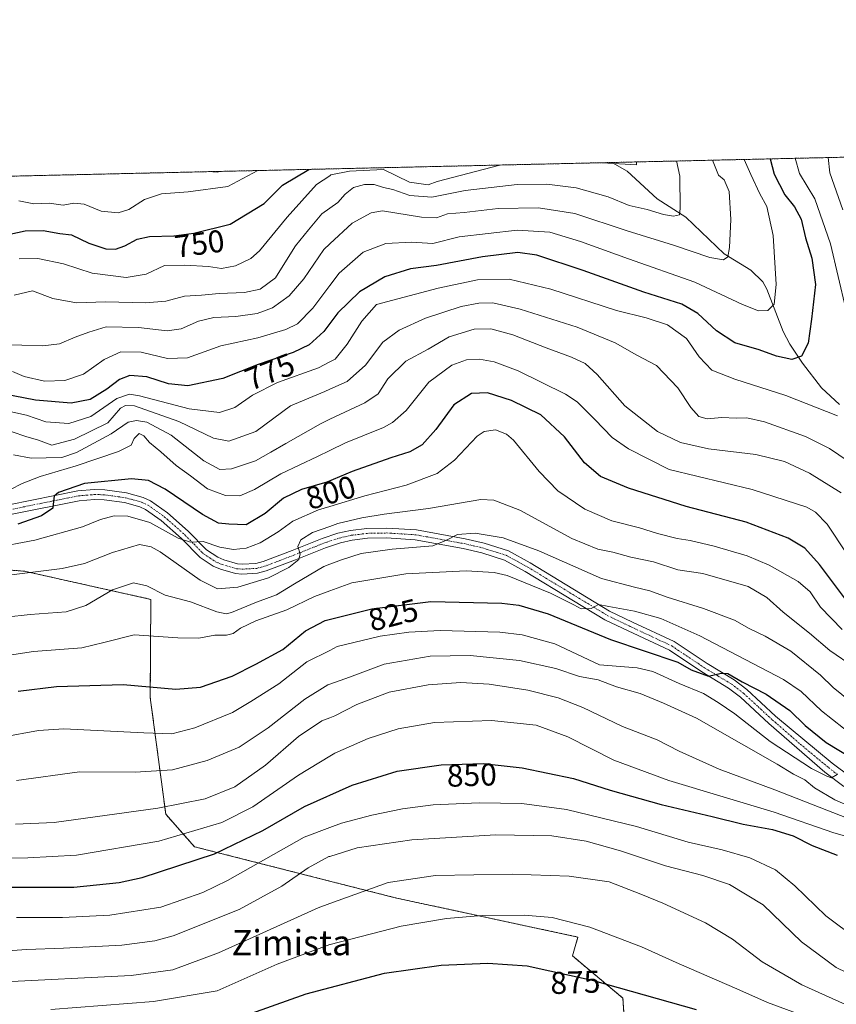
# Model space of a CAD drawing. Units: metres. Extents: x 654841 to 658297, y 4746369 to 4748760.
# Drawn here: x 656063 to 656323, y 4748447 to 4748760 of the extents above; entities that cross this region are included whole.
import ezdxf
from ezdxf.enums import TextEntityAlignment as Align

# ---------------------------------------------------------------- set-up
doc = ezdxf.new("R2010")
doc.units = ezdxf.units.M
doc.header["$MEASUREMENT"] = 0
doc.linetypes.add('TRAZO_Y_PUNTO', pattern=[1, 0.5, -0.25, 0, -0.25])
doc.linetypes.add('TRAZOS', pattern=[0.75, 0.5, -0.25])
for name, color, linetype, lineweight in [('Arbolado forestal', 92, 'TRAZOS', 0), ('Arbolado forestal CxS', 92, 'Continuous', 0), ('Comarca CxS', 133, 'Continuous', 0), ('Comunidad Autónoma CxS', 142, 'Continuous', 0), ('Corriente natural lineal', 142, 'Continuous', 13), ('Curva de nivel maestra', 36, 'Continuous', 30), ('Curva de nivel normal', 36, 'Continuous', 0), ('Municipio CxS', 142, 'Continuous', 0), ('Pista no pavimentada', 254, 'Continuous', 13), ('Pista no pavimentada Cxs', 254, 'Continuous', 0), ('Pista pavimentada eje', 135, 'TRAZO_Y_PUNTO', 0), ('Provincia CxS', 1, 'Continuous', 0), ('Rótulo de curva de nivel directora', 19, 'Continuous', 0), ('Texto cartográfico', 19, 'Continuous', 0)]:
    doc.layers.add(name, color=color, linetype=linetype, lineweight=lineweight)
doc.styles.add('Arial', font='txt', dxfattribs={"height": 0.2})

# ---------------------------------------------------------------- blocks, each defined once
blk = doc.blocks.new('*U179')
at = {"layer": 'Curva de nivel normal', "color": 36, "linetype": 'Continuous', "lineweight": 0}
blk.add_polyline3d([(656293.45, 4748715.16, 770), (656295.56, 4748710.36, 770), (656298.45, 4748704.18, 770), (656300.61, 4748700.22, 770), (656302.67, 4748691.01, 770), (656303.63, 4748675.46, 770), (656302.94, 4748669.16, 770), (656300.94, 4748667.15, 770), (656297.96, 4748667.03, 770), (656292.94, 4748669.08, 770), (656277.82, 4748676.17, 770), (656256.72, 4748683.54, 770), (656241.45, 4748689.09, 770), (656231.64, 4748692, 770), (656221.32, 4748692.68, 770), (656202.91, 4748690.6, 770), (656194.46, 4748688.48, 770), (656187.76, 4748688.9, 770), (656179.55, 4748688.49, 770), (656172.4, 4748685.67, 770), (656164.75, 4748678.99, 770), (656161.76, 4748675.07, 770), (656156.3, 4748667.93, 770), (656151.52, 4748662.92, 770), (656147.82, 4748661.11, 770), (656138.82, 4748658.48, 770), (656127.15, 4748655.88, 770), (656116.48, 4748652.07, 770), (656110.15, 4748651.89, 770), (656101.82, 4748653.86, 770), (656095.37, 4748653.97, 770), (656090.04, 4748651.54, 770), (656083.48, 4748646.93, 770), (656077.5, 4748644.88, 770), (656071.02, 4748644.7, 770), (656064.58, 4748646.19, 770), (656060.87, 4748647.72, 770)], dxfattribs=at)
blk = doc.blocks.new('*U190')
at = {"layer": 'Curva de nivel normal', "color": 36, "linetype": 'Continuous', "lineweight": 0}
blk.add_polyline3d([(656329.51, 4748467.21, 855), (656319.4, 4748474.76, 855), (656309.61, 4748484.3, 855), (656303.43, 4748489.34, 855), (656295.27, 4748493.17, 855), (656286.48, 4748495.73, 855), (656275.65, 4748498.15, 855), (656259.24, 4748503.15, 855), (656236.96, 4748508.52, 855), (656222.8, 4748510.41, 855), (656209.26, 4748510.66, 855), (656194.59, 4748509.98, 855), (656184.82, 4748508.7, 855), (656175.15, 4748506.71, 855), (656165.48, 4748504.15, 855), (656161.7551, 4748502.7665, 855), (656153.58, 4748499.73, 855), (656129.22, 4748485.96, 855), (656121.35, 4748482.18, 855), (656108.02, 4748477.48, 855), (656091.86, 4748474.94, 855), (656076.82, 4748474.19, 855), (656062.18, 4748474.21, 855)], dxfattribs=at)
blk = doc.blocks.new('*U192')
at = {"layer": 'Curva de nivel normal', "color": 36, "linetype": 'Continuous', "lineweight": 0}
blk.add_polyline3d([(656283.42, 4748714.93, 765), (656285.31, 4748710.13, 765), (656287.09, 4748708.63, 765), (656288.69, 4748705, 765), (656289.25, 4748696.06, 765), (656288.75, 4748687.19, 765), (656288.21, 4748684.24, 765), (656286.87, 4748683.27, 765), (656282.56, 4748684.04, 765), (656271, 4748687.88, 765), (656256.28, 4748692.44, 765), (656239.62, 4748697.94, 765), (656228.06, 4748699.75, 765), (656215.25, 4748699.56, 765), (656204.44, 4748698.28, 765), (656199.18, 4748697.84, 765), (656195.61, 4748696.64, 765), (656190.85, 4748696.86, 765), (656178.48, 4748698.78, 765), (656174.87, 4748698.22, 765), (656168.82, 4748694.86, 765), (656161.76, 4748688.3, 765), (656159.81, 4748686.49, 765), (656153.47, 4748677.22, 765), (656148.81, 4748671.81, 765), (656143.48, 4748668.02, 765), (656138.63, 4748666.19, 765), (656131.88, 4748665.24, 765), (656124.84, 4748664.97, 765), (656120.02, 4748663.78, 765), (656114.53, 4748661.32, 765), (656110.07, 4748660.72, 765), (656100.9, 4748661.72, 765), (656090.65, 4748661.95, 765), (656085.19, 4748660.29, 765), (656080.82, 4748658.65, 765), (656075.82, 4748656.54, 765), (656070.48, 4748655.94, 765), (656057.15, 4748656.29, 765)], dxfattribs=at)
blk = doc.blocks.new('*U197')
at = {"layer": 'Curva de nivel normal', "color": 36, "linetype": 'Continuous', "lineweight": 0}
blk.add_polyline3d([(656330.51, 4748540.18, 815), (656321.72, 4748547.35, 815), (656317.71, 4748551.27, 815), (656308.33, 4748558.82, 815), (656300.14, 4748563.66, 815), (656295.01, 4748566.08, 815), (656290.33, 4748568.74, 815), (656280.58, 4748572.43, 815), (656269.03, 4748576.02, 815), (656263.46, 4748578.06, 815), (656258.55, 4748579.23, 815), (656248.15, 4748581.98, 815), (656228.15, 4748590.71, 815), (656216.82, 4748594.83, 815), (656207.98, 4748596.34, 815), (656202.34, 4748595.94, 815), (656198.8, 4748594.17, 815), (656194.53, 4748592.36, 815), (656181.62, 4748591.31, 815), (656171.69, 4748589.93, 815), (656165.48, 4748587.93, 815), (656161.7551, 4748586.4953, 815), (656159.82, 4748585.75, 815), (656150.48, 4748580.3, 815), (656144.82, 4748576.78, 815), (656138.48, 4748574.46, 815), (656130.48, 4748571.19, 815), (656128.83, 4748570.72, 815), (656125.82, 4748571.32, 815), (656117.47, 4748574.58, 815), (656109.43, 4748576.63, 815), (656103.61, 4748579.64, 815), (656099.38, 4748580.57, 815), (656092.62, 4748578.36, 815), (656084.15, 4748573.36, 815), (656077.91, 4748571.37, 815), (656066.54, 4748570.49, 815), (656050.91, 4748568.78, 815)], dxfattribs=at)
blk = doc.blocks.new('*U203')
at = {"layer": 'Curva de nivel normal', "color": 36, "linetype": 'Continuous', "lineweight": 0}
blk.add_polyline3d([(656331.25, 4748498.46, 845), (656322, 4748501.1, 845), (656302.94, 4748507.65, 845), (656269.49, 4748517.73, 845), (656252.05, 4748524.23, 845), (656237.37, 4748531.6, 845), (656227.3, 4748535.33, 845), (656213.14, 4748536.86, 845), (656195.03, 4748536.17, 845), (656183.44, 4748534.16, 845), (656173.98, 4748531.1, 845), (656163.35, 4748526.44, 845), (656161.7551, 4748525.4634, 845), (656151.82, 4748519.38, 845), (656137.3, 4748509.32, 845), (656127.42, 4748504.35, 845), (656107.45, 4748498.48, 845), (656081.28, 4748493.97, 845), (656065.73, 4748493.17, 845), (656047.01, 4748493.06, 845)], dxfattribs=at)
blk = doc.blocks.new('*U204')
at = {"layer": 'Curva de nivel normal', "color": 36, "linetype": 'Continuous', "lineweight": 0}
blk.add_polyline3d([(655999.15, 4748548.27, 820), (656067.52, 4748558.7, 820), (656082.94, 4748559.93, 820), (656089.94, 4748561.56, 820), (656099.58, 4748564.09, 820), (656113.4, 4748563.1, 820), (656120.07, 4748563.02, 820), (656125.24, 4748563.9, 820), (656128.87, 4748563.95, 820), (656131.04, 4748564.46, 820), (656133.41, 4748566.2, 820), (656138.26, 4748568.48, 820), (656148.1, 4748572.01, 820), (656156.87, 4748576.24, 820), (656161.7551, 4748578.0044, 820), (656168.72, 4748580.52, 820), (656185.92, 4748583.47, 820), (656205.13, 4748584.41, 820), (656213.98, 4748583.89, 820), (656218.13, 4748582.9, 820), (656231.93, 4748577.3, 820), (656239.27, 4748573.62, 820), (656241.66, 4748572.26, 820), (656244.82, 4748572.38, 820), (656247.18, 4748573.65, 820), (656250.44, 4748573.01, 820), (656258.6, 4748571.61, 820), (656266.97, 4748569.19, 820), (656279.32, 4748563.7, 820), (656305.99, 4748549.88, 820), (656311.59, 4748546.03, 820), (656318.07, 4748539.93, 820), (656328.55, 4748531.62, 820)], dxfattribs=at)
blk = doc.blocks.new('*U216')
at = {"layer": 'Curva de nivel normal', "color": 36, "linetype": 'Continuous', "lineweight": 0}
blk.add_polyline3d([(656324.63, 4748565.79, 805), (656317.72, 4748572.88, 805), (656314.38, 4748577.76, 805), (656310.66, 4748580.99, 805), (656301.37, 4748586.19, 805), (656294.43, 4748589.17, 805), (656283.97, 4748592.18, 805), (656276.28, 4748594.05, 805), (656272.2, 4748594.69, 805), (656265.89, 4748596.26, 805), (656260.14, 4748598.06, 805), (656251.38, 4748600.26, 805), (656242.81, 4748604.01, 805), (656234.26, 4748609.83, 805), (656228.34, 4748615.99, 805), (656220.1, 4748625.94, 805), (656217.89, 4748627.87, 805), (656214.42, 4748629.2, 805), (656210.79, 4748628.63, 805), (656208.62, 4748627.24, 805), (656201.41, 4748619.55, 805), (656195.92, 4748615.38, 805), (656186.06, 4748611.67, 805), (656172.91, 4748608.27, 805), (656161.7551, 4748604.8731, 805), (656158.1, 4748603.76, 805), (656149.95, 4748600.17, 805), (656145.32, 4748596.77, 805), (656139.6, 4748593.34, 805), (656135.15, 4748591.64, 805), (656131.15, 4748591.2, 805), (656126.82, 4748591.95, 805), (656121.48, 4748593.74, 805), (656117.48, 4748593.54, 805), (656113.58, 4748594.78, 805), (656104.53, 4748599.77, 805), (656097.58, 4748601.76, 805), (656093.15, 4748601.82, 805), (656088.82, 4748600.68, 805), (656083.15, 4748598.4, 805), (656068.02, 4748594.14, 805), (656054.45, 4748591.55, 805)], dxfattribs=at)
blk = doc.blocks.new('*U223')
at = {"layer": 'Curva de nivel normal', "color": 36, "linetype": 'Continuous', "lineweight": 0}
blk.add_polyline3d([(656271.98, 4748714.67, 760), (656272.99, 4748709.85, 760), (656273.16, 4748699.57, 760), (656272.89, 4748697.54, 760), (656271.01, 4748697.18, 760), (656267.81, 4748697.66, 760), (656262.59, 4748699.28, 760), (656256.94, 4748700.48, 760), (656250.18, 4748703.24, 760), (656240.04, 4748706.13, 760), (656230.73, 4748707.28, 760), (656221.25, 4748707.17, 760), (656204.82, 4748705.3, 760), (656194.15, 4748703.13, 760), (656187.15, 4748703.7, 760), (656181.8, 4748705.61, 760), (656178.82, 4748706.28, 760), (656175.8, 4748707.18, 760), (656172.76, 4748707.2, 760), (656169.29, 4748706.22, 760), (656166.66, 4748704.14, 760), (656164.29, 4748701.49, 760), (656161.76, 4748699.68, 760), (656159.21, 4748697.86, 760), (656155.01, 4748692.83, 760), (656150.86, 4748687.65, 760), (656147.42, 4748682.3, 760), (656144.49, 4748677.48, 760), (656139.58, 4748673.95, 760), (656134.62, 4748672.86, 760), (656126.58, 4748672.54, 760), (656120.99, 4748672.02, 760), (656115.53, 4748671.72, 760), (656109.58, 4748670.13, 760), (656103.15, 4748669.56, 760), (656090.48, 4748669.91, 760), (656081.2, 4748669.58, 760), (656073.7, 4748670.93, 760), (656067.2, 4748673.39, 760), (656061.37, 4748671.97, 760)], dxfattribs=at)
blk = doc.blocks.new('*U228')
at = {"layer": 'Curva de nivel normal', "color": 36, "linetype": 'Continuous', "lineweight": 0}
for points in [[(656259.2, 4748714.38, 755), (656259.18, 4748713.47, 755), (656248.34, 4748714.13, 755)], [(656215.8, 4748713.39, 755), (656195.92, 4748708.1, 755), (656192.98, 4748707.07, 755), (656187.08, 4748707.89, 755), (656178.86, 4748712, 755), (656168.03, 4748711.41, 755), (656162.12, 4748710.23, 755), (656161.76, 4748709.99, 755), (656157.53, 4748707.22, 755), (656148.23, 4748696.86, 755), (656139.41, 4748686.08, 755), (656136.59, 4748683.72, 755), (656131.82, 4748681.32, 755), (656127.34, 4748680.46, 755), (656123.22, 4748681.13, 755), (656115.68, 4748681.56, 755), (656109.19, 4748681.43, 755), (656103.35, 4748678.7, 755), (656096.97, 4748677.66, 755), (656086.24, 4748678.98, 755), (656077.15, 4748682.01, 755), (656068.92, 4748683.65, 755), (656063, 4748683.53, 755)]]:
    blk.add_polyline3d(points, dxfattribs=at)
blk = doc.blocks.new('*U233')
at = {"layer": 'Curva de nivel normal', "color": 36, "linetype": 'Continuous', "lineweight": 0}
blk.add_polyline3d([(656062.15, 4748517.7, 835), (656082.15, 4748520.44, 835), (656099.88, 4748520.42, 835), (656111.75, 4748521.11, 835), (656122.79, 4748524.11, 835), (656132.94, 4748528.34, 835), (656142.19, 4748534.45, 835), (656153.82, 4748543.63, 835), (656161.15, 4748548.18, 835), (656161.7551, 4748548.3933, 835), (656167.96, 4748550.58, 835), (656179, 4748554.67, 835), (656193.68, 4748557.3, 835), (656206.41, 4748557.45, 835), (656222.01, 4748555.87, 835), (656233.62, 4748553.29, 835), (656241.09, 4748550.78, 835), (656247.06, 4748549.76, 835), (656252.86, 4748547.56, 835), (656260.36, 4748545.44, 835), (656267.78, 4748542.32, 835), (656278.32, 4748537.5, 835), (656292.56, 4748529.35, 835), (656303.94, 4748522.97, 835), (656309.16, 4748519.77, 835), (656312.75, 4748517.92, 835), (656315.8, 4748515.4, 835), (656322.26, 4748511.62, 835), (656332.58, 4748507.17, 835)], dxfattribs=at)
blk = doc.blocks.new('*U236')
at = {"layer": 'Curva de nivel normal', "color": 36, "linetype": 'Continuous', "lineweight": 0}
blk.add_polyline3d([(656326.08, 4748589.77, 795), (656319.83, 4748599.19, 795), (656316.1, 4748603.08, 795), (656313.32, 4748604.66, 795), (656296.03, 4748610.29, 795), (656269.59, 4748616.62, 795), (656256.64, 4748623.13, 795), (656251.5, 4748626.78, 795), (656245.99, 4748632.52, 795), (656240.36, 4748638.13, 795), (656236.67, 4748640.54, 795), (656221.59, 4748647.96, 795), (656214.04, 4748650.86, 795), (656209.29, 4748651.69, 795), (656205.15, 4748651.44, 795), (656200.48, 4748649.77, 795), (656193.22, 4748644.31, 795), (656185.99, 4748635.37, 795), (656181.7, 4748631.49, 795), (656178.78, 4748629.94, 795), (656166.71, 4748625.03, 795), (656161.7551, 4748622.6166, 795), (656157.82, 4748620.7, 795), (656146.15, 4748615.25, 795), (656137.82, 4748610.23, 795), (656133.11, 4748608.26, 795), (656128.62, 4748608.29, 795), (656122.92, 4748610.44, 795), (656117.44, 4748614.62, 795), (656112.91, 4748617.87, 795), (656108.02, 4748622.24, 795), (656104.46, 4748625.16, 795), (656102.58, 4748627.34, 795), (656101.1, 4748628.04, 795), (656099.61, 4748626.43, 795), (656098.64, 4748624.38, 795), (656094.62, 4748622.32, 795), (656081.14, 4748617.77, 795), (656069.65, 4748614.37, 795), (656063.93, 4748612.18, 795), (656060.22, 4748610.19, 795)], dxfattribs=at)
blk = doc.blocks.new('*U240')
at = {"layer": 'Curva de nivel normal', "color": 36, "linetype": 'Continuous', "lineweight": 0}
blk.add_polyline3d([(656057.58, 4748531.5, 830), (656069.18, 4748533.68, 830), (656077.19, 4748534.19, 830), (656102.66, 4748532.92, 830), (656111.53, 4748532.62, 830), (656118.82, 4748534.43, 830), (656130.83, 4748539.32, 830), (656136.64, 4748542.82, 830), (656145.52, 4748548.51, 830), (656154.44, 4748555.46, 830), (656161.76, 4748559.11, 830), (656164.12, 4748560.29, 830), (656177.75, 4748563.65, 830), (656186.82, 4748564.88, 830), (656196.85, 4748565.44, 830), (656215.82, 4748564.91, 830), (656222.84, 4748564.08, 830), (656233.32, 4748561.13, 830), (656247.43, 4748554.46, 830), (656259.49, 4748553.5, 830), (656264.42, 4748552.38, 830), (656272.82, 4748548.62, 830), (656280.48, 4748545.41, 830), (656285.16, 4748542.51, 830), (656290.49, 4748538.88, 830), (656301.75, 4748530.11, 830), (656314.9, 4748521.59, 830), (656319.77, 4748519.14, 830), (656321.24, 4748518.6, 830), (656322.98, 4748519.68, 830)], dxfattribs=at)
blk = doc.blocks.new('*U248')
at = {"layer": 'Curva de nivel normal', "color": 36, "linetype": 'Continuous', "lineweight": 0}
blk.add_polyline3d([(656051.15, 4748581.91, 810), (656076.65, 4748585.11, 810), (656083.8, 4748586.74, 810), (656092.66, 4748590.24, 810), (656101.22, 4748592.72, 810), (656105, 4748592.06, 810), (656107.8, 4748590.38, 810), (656120.56, 4748581.43, 810), (656126.06, 4748578.63, 810), (656132.47, 4748579.16, 810), (656142.22, 4748582.14, 810), (656148.68, 4748585.41, 810), (656151.86, 4748587.98, 810), (656152.32, 4748589.83, 810), (656151.54, 4748592.09, 810), (656152.54, 4748594.23, 810), (656156.24, 4748596.62, 810), (656161.7551, 4748598.5175, 810), (656164.32, 4748599.4, 810), (656171.91, 4748601.28, 810), (656179.03, 4748602.4, 810), (656193.13, 4748604.16, 810), (656209.7, 4748607.06, 810), (656213.88, 4748606.88, 810), (656222.18, 4748603.66, 810), (656238.65, 4748594.63, 810), (656246.89, 4748591.28, 810), (656251.76, 4748590.34, 810), (656257.47, 4748588.76, 810), (656264.67, 4748587.24, 810), (656272.42, 4748584.7, 810), (656280.31, 4748583.49, 810), (656294.69, 4748579.37, 810), (656300.68, 4748575.96, 810), (656305.87, 4748571.22, 810), (656314.23, 4748564.54, 810), (656320.69, 4748559.04, 810), (656328.44, 4748553.78, 810)], dxfattribs=at)
blk = doc.blocks.new('*U260')
at = {"layer": 'Curva de nivel normal', "color": 36, "linetype": 'Continuous', "lineweight": 0}
blk.add_polyline3d([(656061.82, 4748503.84, 840), (656074.08, 4748504.38, 840), (656107.08, 4748508.98, 840), (656122.15, 4748511.95, 840), (656131.52, 4748515.7, 840), (656141.34, 4748522.66, 840), (656151.75, 4748531.73, 840), (656159.26, 4748536.7, 840), (656161.7551, 4748537.7067, 840), (656163.3, 4748538.33, 840), (656170.29, 4748541.94, 840), (656180.65, 4748545.79, 840), (656192.97, 4748548.14, 840), (656203.43, 4748548.9, 840), (656212.37, 4748548.36, 840), (656224.7, 4748546.47, 840), (656234.34, 4748544.03, 840), (656242.22, 4748540.92, 840), (656254.81, 4748534.89, 840), (656265.83, 4748530.63, 840), (656272.82, 4748527.05, 840), (656285.48, 4748521.37, 840), (656303.15, 4748514.81, 840), (656326.48, 4748505.63, 840)], dxfattribs=at)
blk = doc.blocks.new('*U269')
at = {"layer": 'Curva de nivel maestra', "color": 36, "linetype": 'Continuous', "lineweight": 30}
blk.add_polyline3d([(656301.7, 4748715.34, 775), (656303.03, 4748710.53, 775), (656306.33, 4748703.88, 775), (656309.46, 4748700.08, 775), (656311.53, 4748696.19, 775), (656312.93, 4748690.24, 775), (656314.92, 4748683.75, 775), (656316.08, 4748675.38, 775), (656314.82, 4748664.42, 775), (656313.77, 4748656.74, 775), (656311.66, 4748652.68, 775), (656308.62, 4748651.56, 775), (656303.68, 4748652.62, 775), (656298.27, 4748654.61, 775), (656290.44, 4748656.88, 775), (656284.68, 4748660.71, 775), (656278.73, 4748666.22, 775), (656273.63, 4748669.18, 775), (656261.53, 4748673.02, 775), (656242.29, 4748679.9, 775), (656227.52, 4748684.78, 775), (656221.48, 4748685.57, 775), (656210.25, 4748684.18, 775), (656195.68, 4748681.45, 775), (656187.42, 4748680.44, 775), (656179.28, 4748677.85, 775), (656171.22, 4748673.13, 775), (656164.28, 4748666.42, 775), (656159.8, 4748660.44, 775), (656155.16, 4748656.24, 775), (656150.11, 4748653.78, 775), (656138.97, 4748650.01, 775), (656127.69, 4748645.57, 775), (656116.65, 4748643.18, 775), (656110.48, 4748643.84, 775), (656103.57, 4748646.06, 775), (656098.17, 4748646.5, 775), (656094.92, 4748645.25, 775), (656090.92, 4748642.12, 775), (656085.62, 4748638.81, 775), (656079.51, 4748637.65, 775), (656068.15, 4748638.59, 775), (656050.1, 4748642.15, 775)], dxfattribs=at)
blk = doc.blocks.new('*U270')
at = {"layer": 'Curva de nivel maestra', "color": 36, "linetype": 'Continuous', "lineweight": 30}
blk.add_polyline3d([(656325.38, 4748575.85, 800), (656317.38, 4748586.44, 800), (656312.72, 4748591.56, 800), (656307.39, 4748594.76, 800), (656294.14, 4748599.87, 800), (656275.02, 4748604.82, 800), (656256.64, 4748610.7, 800), (656247.82, 4748614.41, 800), (656242.73, 4748618.69, 800), (656236.35, 4748626.94, 800), (656228.79, 4748633.93, 800), (656219.51, 4748638.51, 800), (656211.82, 4748640.96, 800), (656206.82, 4748640.73, 800), (656201.15, 4748637.2, 800), (656195.48, 4748629.3, 800), (656191.15, 4748624.4, 800), (656187.15, 4748622.19, 800), (656181.15, 4748620.36, 800), (656168.86, 4748615.99, 800), (656160.8, 4748612.59, 800), (656152.78, 4748610.22, 800), (656147.06, 4748607.53, 800), (656141.18, 4748602.56, 800), (656135.15, 4748599.02, 800), (656129.68, 4748599.18, 800), (656126.33, 4748599.56, 800), (656121.24, 4748602.26, 800), (656109.38, 4748610.36, 800), (656104.12, 4748613.13, 800), (656098.74, 4748613.6, 800), (656083.75, 4748612.18, 800), (656075.46, 4748609.29, 800), (656074.16, 4748608.1, 800), (656073.87, 4748606.57, 800), (656073.66, 4748604.26, 800), (656070.11, 4748601.88, 800), (656062.58, 4748599.24, 800)], dxfattribs=at)
blk = doc.blocks.new('*U283')
at = {"layer": 'Curva de nivel maestra', "color": 36, "linetype": 'Continuous', "lineweight": 30}
blk.add_polyline3d([(656059.59, 4748483.88, 850), (656080.43, 4748483.83, 850), (656094.75, 4748485.28, 850), (656102.15, 4748486.85, 850), (656125.07, 4748494.46, 850), (656140.48, 4748501.87, 850), (656153.73, 4748509.52, 850), (656168.82, 4748516.28, 850), (656183.15, 4748520.7, 850), (656197.15, 4748522.68, 850), (656210.5, 4748523.11, 850), (656222.86, 4748521.76, 850), (656239.16, 4748518.32, 850), (656250.82, 4748514.63, 850), (656267.12, 4748510.06, 850), (656283.26, 4748506.24, 850), (656293.12, 4748503.82, 850), (656302.41, 4748502.14, 850), (656308.98, 4748500.14, 850), (656315.04, 4748497.1, 850), (656322.99, 4748493.96, 850)], dxfattribs=at)
blk = doc.blocks.new('*U288')
at = {"layer": 'Curva de nivel maestra', "color": 36, "linetype": 'Continuous', "lineweight": 30}
blk.add_polyline3d([(656060.03, 4748691.45, 750), (656064.87, 4748692.49, 750), (656070.68, 4748692.57, 750), (656075.94, 4748691.67, 750), (656079.68, 4748691.17, 750), (656085.15, 4748688.54, 750), (656090.54, 4748686.78, 750), (656093.58, 4748686.66, 750), (656096.6, 4748687.66, 750), (656100.54, 4748689.81, 750), (656104.45, 4748690.68, 750), (656112.15, 4748690.86, 750), (656118.48, 4748691.71, 750), (656130.07, 4748694.55, 750), (656140.88, 4748701.18, 750), (656146.71, 4748706.97, 750), (656155.06, 4748712, 750)], dxfattribs=at)
blk = doc.blocks.new('*U291')
at = {"layer": 'Curva de nivel maestra', "color": 36, "linetype": 'Continuous', "lineweight": 30}
blk.add_polyline3d([(656132.16, 4748442.04, 875), (656154.18, 4748449.92, 875), (656179.16, 4748456.53, 875), (656197.1, 4748459.08, 875), (656211.94, 4748459.69, 875), (656224.43, 4748458.83, 875), (656245.15, 4748454.22, 875), (656278.15, 4748444.99, 875)], dxfattribs=at)
blk = doc.blocks.new('*U293')
at = {"layer": 'Pista no pavimentada Cxs', "color": 254, "linetype": 'Continuous', "lineweight": 0}
for points in [[(656325.14, 4748515.79, 830.73), (656319.08, 4748520.4, 829.85), (656301.31, 4748535.9, 826.97), (656292.3, 4748544.2, 825.69), (656288.52, 4748547.09, 825.68), (656280, 4748552.23, 825.01), (656269.67, 4748559.12, 823.46), (656256.57, 4748565.27, 821.58), (656249.17, 4748568.83, 820.45), (656239.21, 4748574.89, 819.69), (656223.89, 4748584.22, 817.85), (656217.31, 4748587.83, 817.2), (656210.02, 4748590.13, 816.27), (656204.1, 4748591.48, 816.08), (656188.93, 4748594.27, 813.91), (656179.8, 4748594.84, 812.94), (656173.7, 4748594.73, 812.24), (656168.83, 4748594.12, 811.64), (656165.16, 4748593.28, 811.37), (656160.4, 4748591.71, 811.39), (656150.88, 4748587.89, 809.88), (656141.52, 4748584.34, 808.51), (656138.75, 4748583.61, 808.21), (656133.81, 4748583.33, 807.65), (656131.79, 4748583.51, 807.29), (656126.96, 4748584.9, 806.39), (656124.69, 4748585.9, 806.43), (656120.56, 4748588.6, 806.05), (656114.59, 4748594.66, 805.03), (656108.15, 4748600.36, 804.11), (656103.13, 4748603.92, 802.86), (656101.31, 4748604.74, 802.71), (656096.49, 4748606.06, 802.68), (656090.01, 4748606.98, 802), (656086.94, 4748607.06, 801.7), (656082.07, 4748606.66, 801.13), (656060.23, 4748602.25, 798.62)], [(656059.7, 4748605.36, 797.25), (656081.62, 4748609.79, 800.1), (656086.85, 4748610.21, 800.71), (656090.27, 4748610.13, 800.98), (656097.13, 4748609.15, 802.03), (656102.38, 4748607.71, 802.58), (656104.7, 4748606.66, 802.66), (656110.11, 4748602.83, 803.15), (656116.76, 4748596.95, 804.15), (656122.56, 4748591.05, 805.22), (656126.2, 4748588.68, 806.03), (656128.04, 4748587.87, 806.37), (656132.37, 4748586.62, 807.02), (656133.86, 4748586.49, 807.22), (656138.26, 4748586.74, 807.8), (656140.56, 4748587.34, 808.1), (656149.73, 4748590.83, 809.12), (656159.32, 4748594.67, 810.33), (656164.31, 4748596.32, 810.8), (656168.28, 4748597.23, 811.41), (656173.48, 4748597.87, 812.01), (656179.87, 4748597.99, 812.41), (656189.31, 4748597.4, 813.4), (656204.73, 4748594.57, 815.19), (656210.84, 4748593.17, 816.03), (656218.55, 4748590.74, 816.3), (656225.46, 4748586.94, 817.33), (656250.68, 4748571.6, 819.68), (656257.93, 4748568.11, 821.34), (656271.22, 4748561.87, 822.89), (656281.68, 4748554.89, 823.93), (656290.3, 4748549.7, 824.62), (656294.33, 4748546.62, 825.1), (656303.44, 4748538.22, 826.69), (656321.42, 4748523.27, 828.78), (656327.2, 4748518.86, 829.54)]]:
    blk.add_polyline3d(points, dxfattribs=at)

msp = doc.modelspace()

# ---------------------------------------------------------------- linework, layer by layer
at = {"layer": 'Arbolado forestal', "color": 92, "linetype": 'TRAZOS', "lineweight": 0}
for points in [[(655931.45, 4748706.91, 737.16), (656123.19, 4748711.28, 742.06), (656126.78, 4748711.36, 742.46), (656251.22, 4748714.19, 755.45), (656339.39, 4748716.2, 797.35)], [(656255.44, 4748440.6, 878.52), (656254.91, 4748448.54, 875.72), (656238.88, 4748461.97, 873.36), (656240.63, 4748467.95, 871.34), (656182.56, 4748480.45, 866.7), (656118.72, 4748496.69, 847.35), (656109.6, 4748506.99, 841.11), (656104.67, 4748544.16, 826.02), (656104.85, 4748575.32, 815.97), (656064.65, 4748584.27, 809.22), (655996.51, 4748589.63, 803.58), (655957.47, 4748606.23, 793.08)]]:
    msp.add_polyline3d(points, dxfattribs=at)
at = {"layer": 'Arbolado forestal CxS', "color": 92, "linetype": 'Continuous', "lineweight": 0}
for points in [[(656255.44, 4748440.6, 878.52), (656254.91, 4748448.54, 875.72), (656238.88, 4748461.97, 873.36), (656240.63, 4748467.95, 871.34), (656182.56, 4748480.45, 866.7), (656118.72, 4748496.69, 847.35), (656109.6, 4748506.99, 841.11), (656104.67, 4748544.16, 826.02), (656104.85, 4748575.32, 815.97), (656064.65, 4748584.27, 809.22), (655996.51, 4748589.63, 803.58), (655957.47, 4748606.23, 793.08), (655913.6, 4748616.75, 789.17), (655840.33, 4748597.91, 775.41), (655834.05, 4748618.84, 770.96), (655828.82, 4748633.5, 770.88), (655831.55, 4748653.29, 771.4), (655816.49, 4748682.96, 757.44), (655810.38, 4748704.15, 751.68), (655875.55, 4748705.63, 746.38), (655911.74, 4748696.44, 742.31), (655926.95, 4748700.48, 741.17), (655931.45, 4748706.91, 737.16), (656339.39, 4748716.2, 797.35)], [(656255.44, 4748440.6, 878.52), (656254.91, 4748448.54, 875.72), (656238.88, 4748461.97, 873.36), (656240.63, 4748467.95, 871.34), (656182.56, 4748480.45, 866.7), (656118.72, 4748496.69, 847.35), (656109.6, 4748506.99, 841.11), (656104.67, 4748544.16, 826.02), (656104.85, 4748575.32, 815.97), (656064.65, 4748584.27, 809.22), (655996.51, 4748589.63, 803.58), (655957.47, 4748606.23, 793.08), (655913.6, 4748616.75, 789.17), (655840.33, 4748597.91, 775.41), (655834.05, 4748618.84, 770.96), (655828.82, 4748633.5, 770.88), (655831.55, 4748653.29, 771.4), (655816.49, 4748682.96, 757.44), (655810.38, 4748704.15, 751.68), (655875.55, 4748705.63, 746.38), (655911.74, 4748696.44, 742.31), (655926.95, 4748700.48, 741.17), (655931.45, 4748706.91, 737.16), (656339.39, 4748716.2, 797.35)], [(655990.99, 4748441.82, 865.43), (655976.39, 4748504.76, 838.44), (655917.78, 4748504.76, 830.56), (655915.69, 4748550.81, 812.27), (655923.01, 4748572.79, 804.64), (655957.47, 4748606.23, 793.08), (655996.51, 4748589.63, 803.58), (656064.65, 4748584.27, 809.22), (656104.85, 4748575.32, 815.97), (656104.67, 4748544.16, 826.02), (656109.6, 4748506.99, 841.11), (656118.72, 4748496.69, 847.35), (656182.56, 4748480.45, 866.7), (656240.63, 4748467.95, 871.34), (656238.88, 4748461.97, 873.36), (656254.91, 4748448.54, 875.72), (656255.44, 4748440.6, 878.52)], [(655990.99, 4748441.82, 865.43), (655976.39, 4748504.76, 838.44), (655917.78, 4748504.76, 830.56), (655915.69, 4748550.81, 812.27), (655923.01, 4748572.79, 804.64), (655957.47, 4748606.23, 793.08), (655996.51, 4748589.63, 803.58), (656064.65, 4748584.27, 809.22), (656104.85, 4748575.32, 815.97), (656104.67, 4748544.16, 826.02), (656109.6, 4748506.99, 841.11), (656118.72, 4748496.69, 847.35), (656182.56, 4748480.45, 866.7), (656240.63, 4748467.95, 871.34), (656238.88, 4748461.97, 873.36), (656254.91, 4748448.54, 875.72), (656255.44, 4748440.6, 878.52)]]:
    msp.add_polyline3d(points, dxfattribs=at)
at = {"layer": 'Comarca CxS', "color": 133, "linetype": 'Continuous', "lineweight": 0}
msp.add_polyline3d([(658297.14, 4746446.29, 883.65), (654892.97, 4746368.77, 789.36), (654840.79, 4748682.06, 871.86), (658243.79, 4748759.59, 1154.93), (658297.14, 4746446.29, 883.65)], close=True, dxfattribs=at)
msp.add_polyline3d([(658297.14, 4746446.29, 883.65), (654892.97, 4746368.77, 789.36), (654840.79, 4748682.06, 871.86), (658243.79, 4748759.59, 1154.93), (658297.14, 4746446.29, 883.65)], close=True, dxfattribs=at)
at = {"layer": 'Comunidad Autónoma CxS', "color": 142, "linetype": 'Continuous', "lineweight": 0}
msp.add_polyline3d([(658297.14, 4746446.29, 883.65), (654892.97, 4746368.77, 789.36), (654862.52, 4747718.8, 959.31), (654840.79, 4748682.06, 871.86), (658243.79, 4748759.59, 1154.93), (658258.56, 4748119.03, 1098.56), (658297.14, 4746446.29, 883.65)], close=True, dxfattribs=at)
msp.add_polyline3d([(658297.14, 4746446.29, 883.65), (654892.97, 4746368.77, 789.36), (654862.52, 4747718.8, 959.31), (654840.79, 4748682.06, 871.86), (658243.79, 4748759.59, 1154.93), (658258.56, 4748119.03, 1098.56), (658297.14, 4746446.29, 883.65)], close=True, dxfattribs=at)
at = {"layer": 'Corriente natural lineal', "color": 142, "linetype": 'Continuous', "lineweight": 13}
for points in [[(656323.78, 4748637.25, 779.53), (656318.05, 4748642.53, 777.98), (656311.97, 4748650.45, 775.31), (656307.95, 4748656.45, 773.63), (656305.9, 4748660.43, 772.2), (656300.71, 4748673.91, 768.36), (656299.41, 4748676.24, 768.1), (656295.57, 4748680, 766.59), (656287.08, 4748685.15, 764.45), (656274.94, 4748696.86, 760.55), (656265.77, 4748702.59, 758.35), (656256.24, 4748711.44, 756.37), (656252.34, 4748713.69, 755.61), (656251.22, 4748714.19, 755.45)], [(656126.78, 4748711.36, 742.46), (656125.96, 4748711.13, 742.34), (656123.19, 4748711.28, 742.06)]]:
    msp.add_polyline3d(points, dxfattribs=at)
at = {"layer": 'Curva de nivel maestra', "color": 36, "linetype": 'Continuous', "lineweight": 30}
msp.add_polyline3d([(656062.7, 4748546.18, 825), (656074.82, 4748547.58, 825), (656096.07, 4748548.22, 825), (656112.82, 4748546.79, 825), (656120.61, 4748547.36, 825), (656130.74, 4748550.86, 825), (656138.23, 4748554.7, 825), (656146.81, 4748559.35, 825), (656153.99, 4748565.29, 825), (656160.28, 4748568.58, 825), (656175.12, 4748572.3, 825), (656193.87, 4748574.64, 825), (656216.46, 4748574.16, 825), (656221.82, 4748573.52, 825), (656231.13, 4748570.73, 825), (656250.97, 4748562.59, 825), (656272.35, 4748555.38, 825), (656276.59, 4748552.87, 825), (656282.14, 4748550.95, 825), (656286.09, 4748551.82, 825), (656288.24, 4748551.7, 825), (656292.85, 4748549.12, 825), (656300.46, 4748545.16, 825), (656307.93, 4748539.96, 825), (656312.83, 4748535.19, 825), (656319.53, 4748529.86, 825), (656328.11, 4748524.62, 825)], dxfattribs=at)
at = {"layer": 'Curva de nivel normal', "color": 36, "linetype": 'Continuous', "lineweight": 0}
for points in [[(656325.82, 4748667.55, 780), (656320.93, 4748688.35, 780), (656315.9, 4748702.64, 780), (656311.09, 4748710.72, 780), (656309.67, 4748715.53, 780)], [(656320.15, 4748715.76, 785), (656320.69, 4748710.94, 785), (656324.83, 4748699.19, 785)], [(656062.92, 4748701.99, 745), (656067.71, 4748701.08, 745), (656072.54, 4748701.24, 745), (656076.95, 4748700.65, 745), (656080.37, 4748701.29, 745), (656083.69, 4748700.96, 745), (656089.1, 4748698.67, 745), (656094.47, 4748698.16, 745), (656097.82, 4748699.23, 745), (656102.84, 4748702.43, 745), (656108.24, 4748704.26, 745), (656116.76, 4748704.92, 745), (656129.33, 4748706.58, 745), (656138.86, 4748711.63, 745)], [(656055.15, 4748636.07, 780), (656065.29, 4748633.84, 780), (656071.52, 4748631.7, 780), (656078.82, 4748631.21, 780), (656085.82, 4748633.43, 780), (656094, 4748639.14, 780), (656098.06, 4748640.55, 780), (656101.22, 4748640.06, 780), (656117.05, 4748635.91, 780), (656126.67, 4748634.76, 780), (656131.53, 4748636.36, 780), (656137.15, 4748640.28, 780), (656145.07, 4748644.25, 780), (656158.18, 4748648.97, 780), (656161.76, 4748650.84, 780), (656163.41, 4748651.7, 780), (656167.27, 4748656.47, 780), (656171.96, 4748663.8, 780), (656176.6, 4748669.05, 780), (656181.82, 4748670.38, 780), (656196.15, 4748674.26, 780), (656208.71, 4748676.88, 780), (656218.73, 4748677.1, 780), (656231.95, 4748673.95, 780), (656252.92, 4748667.11, 780), (656262.32, 4748664.82, 780), (656269.04, 4748662.61, 780), (656275.1, 4748658.26, 780), (656279.13, 4748652.42, 780), (656283.13, 4748648.16, 780), (656290.44, 4748645.31, 780), (656306.73, 4748640.12, 780), (656323.15, 4748633.71, 780)], [(656329.5, 4748617.19, 785), (656320.53, 4748623.28, 785), (656312.92, 4748627.14, 785), (656299.96, 4748631.7, 785), (656294.25, 4748633.04, 785), (656290.87, 4748632.92, 785), (656286.35, 4748633.18, 785), (656281.7, 4748632.73, 785), (656279.06, 4748633.43, 785), (656276.46, 4748636.32, 785), (656272.42, 4748642.55, 785), (656265.55, 4748649.63, 785), (656259.38, 4748652.94, 785), (656252.42, 4748656.88, 785), (656240.42, 4748661.89, 785), (656222.28, 4748667.58, 785), (656213.54, 4748669.53, 785), (656209.15, 4748669.5, 785), (656203.48, 4748668.38, 785), (656192.15, 4748664.68, 785), (656183.77, 4748660.93, 785), (656178.63, 4748657.09, 785), (656173.14, 4748649.79, 785), (656167.3, 4748644.56, 785), (656161.76, 4748642.11, 785), (656160.17, 4748641.41, 785), (656149.24, 4748636.89, 785), (656138.28, 4748628.66, 785), (656129.62, 4748625.65, 785), (656124.82, 4748626.52, 785), (656113.8, 4748631.83, 785), (656099.69, 4748636.85, 785), (656096.83, 4748636.91, 785), (656095.22, 4748636.08, 785), (656091.15, 4748631.44, 785), (656080.64, 4748626.27, 785), (656073.34, 4748624.37, 785), (656069.11, 4748625.94, 785), (656065.15, 4748627.12, 785), (656060.82, 4748628.53, 785)], [(656061.24, 4748621.24, 790), (656066.79, 4748620.23, 790), (656071.62, 4748620.27, 790), (656076.52, 4748620.38, 790), (656081.24, 4748621.97, 790), (656092.2, 4748627.97, 790), (656097.63, 4748631.61, 790), (656100.31, 4748632.22, 790), (656103.61, 4748631.6, 790), (656111.36, 4748627.49, 790), (656121.75, 4748619.4, 790), (656126.78, 4748616.56, 790), (656130.48, 4748616.8, 790), (656138.1, 4748619.38, 790), (656142.95, 4748622.06, 790), (656147.73, 4748624.84, 790), (656158.79, 4748631.17, 790), (656161.76, 4748632.56, 790), (656172.87, 4748637.75, 790), (656177.15, 4748640.62, 790), (656180.18, 4748645.38, 790), (656185.9, 4748651.05, 790), (656193, 4748654.84, 790), (656199.72, 4748658.81, 790), (656207.68, 4748661.21, 790), (656212.93, 4748661.29, 790), (656219.93, 4748659.41, 790), (656230.47, 4748655.31, 790), (656238.54, 4748652.36, 790), (656242.91, 4748650.27, 790), (656246.78, 4748646.81, 790), (656255.49, 4748636.85, 790), (656265.87, 4748628.72, 790), (656273.25, 4748625.23, 790), (656282.16, 4748623.21, 790), (656297.17, 4748621.32, 790), (656306.23, 4748619.13, 790), (656314.27, 4748615.46, 790), (656324.33, 4748609.2, 790)], [(656056.31, 4748463.35, 860), (656065.32, 4748464.06, 860), (656077.15, 4748464.39, 860), (656095.6, 4748465.42, 860), (656106.17, 4748466.81, 860), (656111.94, 4748468.35, 860), (656132.93, 4748476.7, 860), (656146.48, 4748484.1, 860), (656154.82, 4748490, 860), (656161.48, 4748493.53, 860), (656161.76, 4748493.61, 860), (656170.48, 4748496.29, 860), (656187.82, 4748498.87, 860), (656214.51, 4748500.47, 860), (656232.27, 4748500.15, 860), (656243.18, 4748498.46, 860), (656254.15, 4748495.42, 860), (656268.48, 4748490.66, 860), (656280.32, 4748487.51, 860), (656288.82, 4748484.64, 860), (656299.49, 4748478.2, 860), (656311.7, 4748466.45, 860), (656322.74, 4748458.32, 860), (656336.03, 4748451.87, 860)], [(655992.26, 4748445.58, 865), (655999.15, 4748448.29, 865), (656005.48, 4748450.49, 865), (656014.13, 4748452.44, 865), (656026.79, 4748453.87, 865), (656039.96, 4748454.16, 865), (656056.19, 4748453.66, 865), (656098.59, 4748455.73, 865), (656111.86, 4748457.58, 865), (656126.35, 4748463, 865), (656158.01, 4748477.23, 865), (656161.76, 4748478.59, 865), (656180.26, 4748485.28, 865), (656195.32, 4748487.56, 865), (656219.72, 4748487.92, 865), (656237.8, 4748487.35, 865), (656250.53, 4748485.47, 865), (656260.58, 4748481.57, 865), (656267.59, 4748478.75, 865), (656281.15, 4748472.52, 865), (656289.77, 4748467.29, 865), (656299.14, 4748460.14, 865), (656311.74, 4748452.77, 865), (656331.06, 4748444.09, 865)], [(656073.11, 4748444.99, 870), (656105.74, 4748447.44, 870), (656125.89, 4748450.92, 870), (656145.02, 4748459.37, 870), (656161.76, 4748465.57, 870), (656161.85, 4748465.61, 870), (656184.48, 4748471.38, 870), (656198.82, 4748473.86, 870), (656210.15, 4748474.86, 870), (656223.55, 4748474.89, 870), (656232.38, 4748474.2, 870), (656244.37, 4748471.07, 870), (656260.87, 4748464.9, 870), (656272.8, 4748459.49, 870), (656291.12, 4748451.48, 870), (656300.9, 4748447.21, 870), (656319.85, 4748440.16, 870)]]:
    msp.add_polyline3d(points, dxfattribs=at)
at = {"layer": 'Municipio CxS', "color": 142, "linetype": 'Continuous', "lineweight": 0}
msp.add_polyline3d([(654862.52, 4747718.8, 959.31), (654840.79, 4748682.06, 871.86), (658243.79, 4748759.59, 1154.93)], dxfattribs=at)
msp.add_polyline3d([(654862.52, 4747718.8, 959.31), (654840.79, 4748682.06, 871.86), (658243.79, 4748759.59, 1154.93)], dxfattribs=at)
at = {"layer": 'Pista no pavimentada', "color": 254, "linetype": 'Continuous', "lineweight": 13}
for points in [[(656059.7, 4748605.36, 797.25), (656081.62, 4748609.79, 800.1), (656086.85, 4748610.21, 800.71), (656090.27, 4748610.13, 800.98), (656097.13, 4748609.15, 802.03), (656102.38, 4748607.71, 802.58), (656104.7, 4748606.66, 802.66), (656110.11, 4748602.83, 803.15), (656116.76, 4748596.95, 804.15), (656122.56, 4748591.05, 805.22), (656126.2, 4748588.68, 806.03), (656128.04, 4748587.87, 806.37), (656132.37, 4748586.62, 807.02), (656133.86, 4748586.49, 807.22), (656138.26, 4748586.74, 807.8), (656140.56, 4748587.34, 808.1), (656149.73, 4748590.83, 809.12), (656159.32, 4748594.67, 810.33), (656164.31, 4748596.32, 810.8), (656168.28, 4748597.23, 811.41), (656173.48, 4748597.87, 812.01), (656179.87, 4748597.99, 812.41), (656189.31, 4748597.4, 813.4), (656204.73, 4748594.57, 815.19), (656210.84, 4748593.17, 816.03), (656218.55, 4748590.74, 816.3), (656225.46, 4748586.94, 817.33), (656250.68, 4748571.6, 819.68), (656257.93, 4748568.11, 821.34), (656271.22, 4748561.87, 822.89), (656281.68, 4748554.89, 823.93), (656290.3, 4748549.7, 824.62), (656294.33, 4748546.62, 825.1), (656303.44, 4748538.22, 826.69), (656321.42, 4748523.27, 828.78), (656327.2, 4748518.86, 829.54)], [(656325.14, 4748515.79, 830.73), (656319.08, 4748520.4, 829.85), (656301.31, 4748535.9, 826.97), (656292.3, 4748544.2, 825.69), (656288.52, 4748547.09, 825.68), (656280, 4748552.23, 825.01), (656269.67, 4748559.12, 823.46), (656256.57, 4748565.27, 821.58), (656249.17, 4748568.83, 820.45), (656239.21, 4748574.89, 819.69), (656223.89, 4748584.22, 817.85), (656217.31, 4748587.83, 817.2), (656210.02, 4748590.13, 816.27), (656204.1, 4748591.48, 816.08), (656188.93, 4748594.27, 813.91), (656179.8, 4748594.84, 812.94), (656173.7, 4748594.73, 812.24), (656168.83, 4748594.12, 811.64), (656165.16, 4748593.28, 811.37), (656160.4, 4748591.71, 811.39), (656150.88, 4748587.89, 809.88), (656141.52, 4748584.34, 808.51), (656138.75, 4748583.61, 808.21), (656133.81, 4748583.33, 807.65), (656131.79, 4748583.51, 807.29), (656126.96, 4748584.9, 806.39), (656124.69, 4748585.9, 806.43), (656120.56, 4748588.6, 806.05), (656114.59, 4748594.66, 805.03), (656108.15, 4748600.36, 804.11), (656103.13, 4748603.92, 802.86), (656101.31, 4748604.74, 802.71), (656096.49, 4748606.06, 802.68), (656090.01, 4748606.98, 802), (656086.94, 4748607.06, 801.7), (656082.07, 4748606.66, 801.13), (656060.23, 4748602.25, 798.62)]]:
    msp.add_polyline3d(points, dxfattribs=at)
at = {"layer": 'Pista pavimentada eje', "color": 135, "linetype": 'TRAZO_Y_PUNTO', "lineweight": 0}
msp.add_polyline3d([(656059.97, 4748603.81, 798.1), (656081.85, 4748608.23, 800.84), (656084.46, 4748608.44, 801.08), (656086.9, 4748608.64, 801.26), (656088.43, 4748608.6, 801.42), (656090.14, 4748608.56, 801.6), (656093.38, 4748608.1, 802.04), (656096.81, 4748607.61, 802.42), (656101.85, 4748606.23, 802.66), (656103.92, 4748605.29, 802.79), (656106.62, 4748603.38, 803.24), (656109.13, 4748601.6, 803.58), (656112.46, 4748598.66, 803.79), (656115.68, 4748595.81, 804.54), (656118.58, 4748592.86, 805.12), (656121.56, 4748589.83, 805.56), (656123.63, 4748588.48, 805.94), (656125.45, 4748587.29, 806.21), (656127.5, 4748586.39, 806.39), (656132.08, 4748585.07, 807.15), (656133.84, 4748584.91, 807.41), (656138.51, 4748585.18, 808.01), (656139.89, 4748585.54, 808.17), (656141.04, 4748585.84, 808.31), (656145.72, 4748587.62, 808.97), (656150.31, 4748589.36, 809.45), (656155.07, 4748591.27, 810.41), (656159.86, 4748593.19, 810.85), (656164.74, 4748594.8, 811.06), (656168.56, 4748595.68, 811.52), (656170.99, 4748595.98, 811.8), (656173.59, 4748596.3, 812.13), (656176.79, 4748596.36, 812.53), (656179.84, 4748596.42, 812.68), (656189.12, 4748595.84, 813.66), (656196.83, 4748594.42, 814.55), (656204.42, 4748593.03, 815.75), (656207.38, 4748592.35, 816.05), (656210.43, 4748591.65, 816.14), (656217.93, 4748589.29, 816.71), (656221.39, 4748587.39, 817.42), (656224.68, 4748585.58, 817.58), (656232.34, 4748580.92, 818.38), (656249.93, 4748570.22, 820.13), (656257.25, 4748566.69, 821.48), (656270.45, 4748560.5, 823.15), (656280.84, 4748553.56, 824.46), (656285.1, 4748550.99, 824.77), (656289.41, 4748548.4, 825.28), (656293.32, 4748545.41, 825.46), (656297.87, 4748541.21, 826.1), (656302.38, 4748537.06, 826.84), (656311.26, 4748529.31, 827.99), (656320.25, 4748521.84, 829.25), (656323.14, 4748519.63, 829.44)], dxfattribs=at)
at = {"layer": 'Provincia CxS', "color": 1, "linetype": 'Continuous', "lineweight": 0}
msp.add_polyline3d([(658297.14, 4746446.29, 883.65), (654892.97, 4746368.77, 789.36), (654862.52, 4747718.8, 959.31), (654840.79, 4748682.06, 871.86), (658243.79, 4748759.59, 1154.93), (658258.56, 4748119.03, 1098.56), (658297.14, 4746446.29, 883.65)], close=True, dxfattribs=at)
msp.add_polyline3d([(658297.14, 4746446.29, 883.65), (654892.97, 4746368.77, 789.36), (654862.52, 4747718.8, 959.31), (654840.79, 4748682.06, 871.86), (658243.79, 4748759.59, 1154.93), (658258.56, 4748119.03, 1098.56), (658297.14, 4746446.29, 883.65)], close=True, dxfattribs=at)

# ---------------------------------------------------------------- block references
at = {"layer": 'Curva de nivel maestra', "color": 36, "linetype": 'Continuous', "lineweight": 30}
for name in ['*U291', '*U283', '*U269', '*U270', '*U288']:
    msp.add_blockref(name, (0, 0), dxfattribs=at)
at = {"layer": 'Curva de nivel normal', "color": 36, "linetype": 'Continuous', "lineweight": 0}
for name in ['*U203', '*U260', '*U240', '*U233', '*U190', '*U248', '*U197', '*U204', '*U228', '*U223', '*U192', '*U179', '*U236', '*U216']:
    msp.add_blockref(name, (0, 0), dxfattribs=at)
at = {"layer": 'Pista no pavimentada Cxs', "color": 254, "linetype": 'Continuous', "lineweight": 0}
msp.add_blockref('*U293', (0, 0), dxfattribs=at)

# ---------------------------------------------------------------- texts
at = {"layer": 'Rótulo de curva de nivel directora', "color": 19, "linetype": 'Continuous', "lineweight": 0, "style": 'Arial'}
for s, rotation, p in [('750', 7.648, (656120.31, 4748688.4)), ('775', 21.4854, (656142.67, 4748647.68)), ('800', 16.4629, (656162.04, 4748609.28)), ('825', 14.0727, (656181.92, 4748570.36)), ('850', 1.8449, (656206.87, 4748519.46)), ('875', 1.9764, (656239.79, 4748453.59))]:
    msp.add_text(s, height=7, rotation=rotation, dxfattribs=at).set_placement(p, align=Align.MIDDLE_CENTER)
at = {"layer": 'Texto cartográfico', "color": 19, "linetype": 'Continuous', "lineweight": 0, "style": 'Arial'}
msp.add_text('Zimista', height=8, dxfattribs=at).set_placement((656149.57, 4748466.18), align=Align.MIDDLE_CENTER)

doc.saveas('drawing.dxf')
